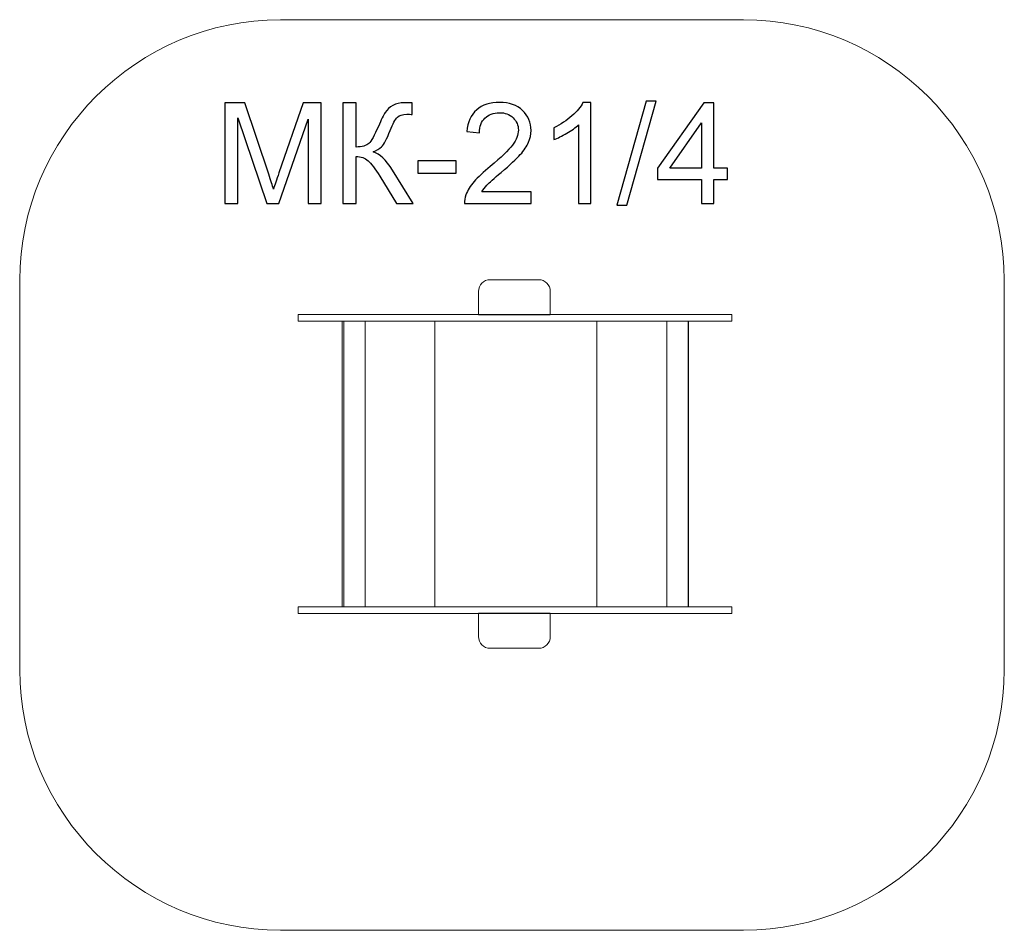
# Model space of a CAD drawing. Units: centimetres. Extents: x -17.99 to -14.36, y 9.75 to 13.11.
import ezdxf

# ---------------------------------------------------------------- set-up
doc = ezdxf.new("R2010")
doc.units = ezdxf.units.CM
doc.header["$MEASUREMENT"] = 0
doc.layers.add('layer 1', color=7, linetype='Continuous')

msp = doc.modelspace()

# ---------------------------------------------------------------- linework, layer by layer
at = {"layer": 'layer 1', "color": 7, "lineweight": 9}
for points in [[(-16.96087, 11.99582), (-15.36089, 11.99582), (-15.36089, 12.0203), (-16.96087, 12.0203), (-16.96087, 11.99582)], [(-16.79792, 10.94201), (-15.52116, 10.94201), (-15.52116, 11.99581), (-16.79792, 11.99581), (-16.79792, 10.94201)], [(-16.7917, 10.94201), (-16.71346, 10.94201), (-16.71346, 11.99581), (-16.7917, 11.99581), (-16.7917, 10.94201)], [(-16.71345, 10.94201), (-16.45593, 10.94201), (-16.45593, 11.99581), (-16.71345, 11.99581), (-16.71345, 10.94201)], [(-15.85832, 10.94201), (-15.6008, 10.94201), (-15.6008, 11.99581), (-15.85832, 11.99581), (-15.85832, 10.94201)], [(-15.60079, 10.94201), (-15.52253, 10.94201), (-15.52253, 11.99581), (-15.60079, 11.99581), (-15.60079, 10.94201)], [(-16.96087, 10.91752), (-15.36089, 10.91752), (-15.36089, 10.942), (-16.96087, 10.942), (-16.96087, 10.91752)]]:
    msp.add_lwpolyline(points, close=True, dxfattribs=at)
at = {"layer": 'layer 1', "color": 242, "lineweight": 9}
msp.add_open_spline([(-17.02604, 9.74796), (-17.02604, 9.74796), (-15.31764, 9.74796), (-15.31764, 9.74796), (-15.31764, 9.74796), (-14.78868, 9.74796), (-14.35593, 10.18073), (-14.35593, 10.70964), (-14.35593, 10.70964), (-14.35593, 10.70964), (-14.35593, 12.14626), (-14.35593, 12.14626), (-14.35593, 12.14626), (-14.35593, 12.67518), (-14.78868, 13.10795), (-15.31764, 13.10795), (-15.31764, 13.10795), (-15.31764, 13.10795), (-17.02604, 13.10795), (-17.02604, 13.10795), (-17.02604, 13.10795), (-17.55499, 13.10795), (-17.98775, 12.67518), (-17.98775, 12.14626), (-17.98775, 12.14626), (-17.98775, 12.14626), (-17.98775, 10.70964), (-17.98775, 10.70964), (-17.98775, 10.70964), (-17.98775, 10.18073), (-17.55499, 9.74796), (-17.02604, 9.74796)], degree=3, knots=[0, 0, 0, 0, 0.1111111, 0.1111111, 0.1111111, 0.1111111, 0.2222222, 0.2222222, 0.2222222, 0.2222222, 0.3333333, 0.3333333, 0.3333333, 0.3333333, 0.4444444, 0.4444444, 0.4444444, 0.4444444, 0.5555556, 0.5555556, 0.5555556, 0.5555556, 0.6666667, 0.6666667, 0.6666667, 0.6666667, 0.7777778, 0.7777778, 0.7777778, 0.7777778, 1, 1, 1, 1], dxfattribs=at)
at = {"layer": 'layer 1'}
for points, knots in [([(-17.23082, 12.42954), (-17.23082, 12.42954), (-17.23082, 12.80114), (-17.23082, 12.80114), (-17.23082, 12.80114), (-17.23082, 12.80114), (-17.15713, 12.80114), (-17.15713, 12.80114), (-17.15713, 12.80114), (-17.15713, 12.80114), (-17.06924, 12.5381), (-17.06924, 12.5381), (-17.06924, 12.5381), (-17.06111, 12.51362), (-17.05523, 12.49528), (-17.05151, 12.48308), (-17.05151, 12.48308), (-17.04727, 12.49658), (-17.04061, 12.51647), (-17.03162, 12.54268), (-17.03162, 12.54268), (-17.03162, 12.54268), (-16.94217, 12.80114), (-16.94217, 12.80114), (-16.94217, 12.80114), (-16.94217, 12.80114), (-16.87635, 12.80114), (-16.87635, 12.80114), (-16.87635, 12.80114), (-16.87635, 12.80114), (-16.87635, 12.42954), (-16.87635, 12.42954), (-16.87635, 12.42954), (-16.87635, 12.42954), (-16.92358, 12.42954), (-16.92358, 12.42954), (-16.92358, 12.42954), (-16.92358, 12.42954), (-16.92358, 12.74042), (-16.92358, 12.74042), (-16.92358, 12.74042), (-16.92358, 12.74042), (-17.03205, 12.42954), (-17.03205, 12.42954), (-17.03205, 12.42954), (-17.03205, 12.42954), (-17.07634, 12.42954), (-17.07634, 12.42954), (-17.07634, 12.42954), (-17.07634, 12.42954), (-17.1836, 12.74613), (-17.1836, 12.74613), (-17.1836, 12.74613), (-17.1836, 12.74613), (-17.1836, 12.42954), (-17.1836, 12.42954), (-17.1836, 12.42954), (-17.1836, 12.42954), (-17.23082, 12.42954), (-17.23082, 12.42954)], [0, 0, 0, 0, 0.0625, 0.0625, 0.0625, 0.0625, 0.125, 0.125, 0.125, 0.125, 0.1875, 0.1875, 0.1875, 0.1875, 0.25, 0.25, 0.25, 0.25, 0.3125, 0.3125, 0.3125, 0.3125, 0.375, 0.375, 0.375, 0.375, 0.4375, 0.4375, 0.4375, 0.4375, 0.5, 0.5, 0.5, 0.5, 0.5625, 0.5625, 0.5625, 0.5625, 0.625, 0.625, 0.625, 0.625, 0.6875, 0.6875, 0.6875, 0.6875, 0.75, 0.75, 0.75, 0.75, 0.8125, 0.8125, 0.8125, 0.8125, 0.875, 0.875, 0.875, 0.875, 1, 1, 1, 1]), ([(-16.79642, 12.80114), (-16.79642, 12.80114), (-16.74711, 12.80114), (-16.74711, 12.80114), (-16.74711, 12.80114), (-16.74711, 12.80114), (-16.74711, 12.63818), (-16.74711, 12.63818), (-16.74711, 12.63818), (-16.72471, 12.63818), (-16.70888, 12.64259), (-16.6998, 12.65133), (-16.6998, 12.65133), (-16.69063, 12.66006), (-16.67904, 12.681), (-16.66485, 12.71421), (-16.66485, 12.71421), (-16.65456, 12.73869), (-16.64608, 12.7559), (-16.63933, 12.76594), (-16.63933, 12.76594), (-16.63267, 12.77606), (-16.62316, 12.78454), (-16.61079, 12.79137), (-16.61079, 12.79137), (-16.59851, 12.7982), (-16.58484, 12.80166), (-16.56996, 12.80166), (-16.56996, 12.80166), (-16.55102, 12.80166), (-16.54107, 12.80149), (-16.54003, 12.80114), (-16.54003, 12.80114), (-16.54003, 12.80114), (-16.54003, 12.75859), (-16.54003, 12.75859), (-16.54003, 12.75859), (-16.54176, 12.75859), (-16.54505, 12.75867), (-16.54989, 12.75885), (-16.54989, 12.75885), (-16.55534, 12.75902), (-16.55863, 12.75911), (-16.55984, 12.75911), (-16.55984, 12.75911), (-16.5755, 12.75911), (-16.58718, 12.7553), (-16.59479, 12.74769), (-16.59479, 12.74769), (-16.60257, 12.74008), (-16.6114, 12.72381), (-16.62143, 12.69899), (-16.62143, 12.69899), (-16.63389, 12.6675), (-16.64444, 12.64761), (-16.65309, 12.63939), (-16.65309, 12.63939), (-16.66165, 12.63126), (-16.67203, 12.62468), (-16.68397, 12.61975), (-16.68397, 12.61975), (-16.66001, 12.61318), (-16.63631, 12.59095), (-16.61295, 12.55324), (-16.61295, 12.55324), (-16.61295, 12.55324), (-16.5364, 12.42954), (-16.5364, 12.42954), (-16.5364, 12.42954), (-16.5364, 12.42954), (-16.59747, 12.42954), (-16.59747, 12.42954), (-16.59747, 12.42954), (-16.59747, 12.42954), (-16.65984, 12.53023), (-16.65984, 12.53023), (-16.65984, 12.53023), (-16.67688, 12.55817), (-16.69115, 12.57737), (-16.70257, 12.58775), (-16.70257, 12.58775), (-16.71407, 12.59822), (-16.72886, 12.60341), (-16.74711, 12.60341), (-16.74711, 12.60341), (-16.74711, 12.60341), (-16.74711, 12.42954), (-16.74711, 12.42954), (-16.74711, 12.42954), (-16.74711, 12.42954), (-16.79642, 12.42954), (-16.79642, 12.42954), (-16.79642, 12.42954), (-16.79642, 12.42954), (-16.79642, 12.80114), (-16.79642, 12.80114)], [0, 0, 0, 0, 0.04, 0.04, 0.04, 0.04, 0.08, 0.08, 0.08, 0.08, 0.12, 0.12, 0.12, 0.12, 0.16, 0.16, 0.16, 0.16, 0.2, 0.2, 0.2, 0.2, 0.24, 0.24, 0.24, 0.24, 0.28, 0.28, 0.28, 0.28, 0.32, 0.32, 0.32, 0.32, 0.36, 0.36, 0.36, 0.36, 0.4, 0.4, 0.4, 0.4, 0.44, 0.44, 0.44, 0.44, 0.48, 0.48, 0.48, 0.48, 0.52, 0.52, 0.52, 0.52, 0.56, 0.56, 0.56, 0.56, 0.6, 0.6, 0.6, 0.6, 0.64, 0.64, 0.64, 0.64, 0.68, 0.68, 0.68, 0.68, 0.72, 0.72, 0.72, 0.72, 0.76, 0.76, 0.76, 0.76, 0.8, 0.8, 0.8, 0.8, 0.84, 0.84, 0.84, 0.84, 0.88, 0.88, 0.88, 0.88, 0.92, 0.92, 0.92, 0.92, 1, 1, 1, 1]), ([(-16.10121, 12.47314), (-16.10121, 12.47314), (-16.10121, 12.42954), (-16.10121, 12.42954), (-16.10121, 12.42954), (-16.10121, 12.42954), (-16.34722, 12.42954), (-16.34722, 12.42954), (-16.34722, 12.42954), (-16.34756, 12.44053), (-16.34575, 12.45108), (-16.34186, 12.46129), (-16.34186, 12.46129), (-16.33554, 12.47798), (-16.32542, 12.4945), (-16.31149, 12.51068), (-16.31149, 12.51068), (-16.29757, 12.52685), (-16.27767, 12.54554), (-16.25181, 12.56673), (-16.25181, 12.56673), (-16.21159, 12.59986), (-16.18425, 12.62607), (-16.16998, 12.64544), (-16.16998, 12.64544), (-16.15562, 12.66482), (-16.14844, 12.68316), (-16.14844, 12.70046), (-16.14844, 12.70046), (-16.14844, 12.71854), (-16.15493, 12.73376), (-16.1679, 12.74622), (-16.1679, 12.74622), (-16.18088, 12.75859), (-16.19783, 12.76481), (-16.21868, 12.76481), (-16.21868, 12.76481), (-16.24074, 12.76481), (-16.25838, 12.75824), (-16.27162, 12.74509), (-16.27162, 12.74509), (-16.28485, 12.73203), (-16.29151, 12.71387), (-16.29169, 12.6906), (-16.29169, 12.6906), (-16.29169, 12.6906), (-16.3384, 12.69527), (-16.3384, 12.69527), (-16.3384, 12.69527), (-16.3352, 12.73021), (-16.32309, 12.75686), (-16.30215, 12.77519), (-16.30215, 12.77519), (-16.28113, 12.79353), (-16.25302, 12.8027), (-16.21764, 12.8027), (-16.21764, 12.8027), (-16.182, 12.8027), (-16.15372, 12.79284), (-16.13296, 12.77303), (-16.13296, 12.77303), (-16.11211, 12.75322), (-16.10173, 12.72866), (-16.10173, 12.69942), (-16.10173, 12.69942), (-16.10173, 12.68454), (-16.10476, 12.66992), (-16.1109, 12.65556), (-16.1109, 12.65556), (-16.11696, 12.64112), (-16.12708, 12.62598), (-16.14118, 12.61007), (-16.14118, 12.61007), (-16.15536, 12.59424), (-16.1788, 12.57235), (-16.2115, 12.54467), (-16.2115, 12.54467), (-16.23892, 12.52166), (-16.25657, 12.50609), (-16.26435, 12.49788), (-16.26435, 12.49788), (-16.27214, 12.48966), (-16.27854, 12.48144), (-16.28364, 12.47314), (-16.28364, 12.47314), (-16.28364, 12.47314), (-16.10121, 12.47314), (-16.10121, 12.47314)], [0, 0, 0, 0, 0.0434783, 0.0434783, 0.0434783, 0.0434783, 0.0869565, 0.0869565, 0.0869565, 0.0869565, 0.1304348, 0.1304348, 0.1304348, 0.1304348, 0.173913, 0.173913, 0.173913, 0.173913, 0.2173913, 0.2173913, 0.2173913, 0.2173913, 0.2608696, 0.2608696, 0.2608696, 0.2608696, 0.3043478, 0.3043478, 0.3043478, 0.3043478, 0.3478261, 0.3478261, 0.3478261, 0.3478261, 0.3913043, 0.3913043, 0.3913043, 0.3913043, 0.4347826, 0.4347826, 0.4347826, 0.4347826, 0.4782609, 0.4782609, 0.4782609, 0.4782609, 0.5217391, 0.5217391, 0.5217391, 0.5217391, 0.5652174, 0.5652174, 0.5652174, 0.5652174, 0.6086957, 0.6086957, 0.6086957, 0.6086957, 0.6521739, 0.6521739, 0.6521739, 0.6521739, 0.6956522, 0.6956522, 0.6956522, 0.6956522, 0.7391304, 0.7391304, 0.7391304, 0.7391304, 0.7826087, 0.7826087, 0.7826087, 0.7826087, 0.826087, 0.826087, 0.826087, 0.826087, 0.8695652, 0.8695652, 0.8695652, 0.8695652, 0.9130435, 0.9130435, 0.9130435, 0.9130435, 1, 1, 1, 1]), ([(-15.88055, 12.42954), (-15.88055, 12.42954), (-15.92622, 12.42954), (-15.92622, 12.42954), (-15.92622, 12.42954), (-15.92622, 12.42954), (-15.92622, 12.72035), (-15.92622, 12.72035), (-15.92622, 12.72035), (-15.93721, 12.7098), (-15.95165, 12.69933), (-15.96947, 12.68887), (-15.96947, 12.68887), (-15.98729, 12.6784), (-16.00338, 12.67053), (-16.01757, 12.66534), (-16.01757, 12.66534), (-16.01757, 12.66534), (-16.01757, 12.70945), (-16.01757, 12.70945), (-16.01757, 12.70945), (-15.99205, 12.72139), (-15.96973, 12.73592), (-15.95062, 12.75305), (-15.95062, 12.75305), (-15.9315, 12.77009), (-15.91792, 12.78661), (-15.90996, 12.8027), (-15.90996, 12.8027), (-15.90996, 12.8027), (-15.88055, 12.8027), (-15.88055, 12.8027), (-15.88055, 12.8027), (-15.88055, 12.8027), (-15.88055, 12.42954), (-15.88055, 12.42954)], [0, 0, 0, 0, 0.1, 0.1, 0.1, 0.1, 0.2, 0.2, 0.2, 0.2, 0.3, 0.3, 0.3, 0.3, 0.4, 0.4, 0.4, 0.4, 0.5, 0.5, 0.5, 0.5, 0.6, 0.6, 0.6, 0.6, 0.7, 0.7, 0.7, 0.7, 0.8, 0.8, 0.8, 0.8, 1, 1, 1, 1]), ([(-15.78497, 12.42331), (-15.78497, 12.42331), (-15.67702, 12.80737), (-15.67702, 12.80737), (-15.67702, 12.80737), (-15.67702, 12.80737), (-15.64026, 12.80737), (-15.64026, 12.80737), (-15.64026, 12.80737), (-15.64026, 12.80737), (-15.74821, 12.42331), (-15.74821, 12.42331), (-15.74821, 12.42331), (-15.74821, 12.42331), (-15.78497, 12.42331), (-15.78497, 12.42331)], [0, 0, 0, 0, 0.2, 0.2, 0.2, 0.2, 0.4, 0.4, 0.4, 0.4, 0.6, 0.6, 0.6, 0.6, 1, 1, 1, 1]), ([(-15.47313, 12.42954), (-15.47313, 12.42954), (-15.47313, 12.51829), (-15.47313, 12.51829), (-15.47313, 12.51829), (-15.47313, 12.51829), (-15.63454, 12.51829), (-15.63454, 12.51829), (-15.63454, 12.51829), (-15.63454, 12.51829), (-15.63454, 12.56033), (-15.63454, 12.56033), (-15.63454, 12.56033), (-15.63454, 12.56033), (-15.46483, 12.80114), (-15.46483, 12.80114), (-15.46483, 12.80114), (-15.46483, 12.80114), (-15.42746, 12.80114), (-15.42746, 12.80114), (-15.42746, 12.80114), (-15.42746, 12.80114), (-15.42746, 12.56033), (-15.42746, 12.56033), (-15.42746, 12.56033), (-15.42746, 12.56033), (-15.37712, 12.56033), (-15.37712, 12.56033), (-15.37712, 12.56033), (-15.37712, 12.56033), (-15.37712, 12.51829), (-15.37712, 12.51829), (-15.37712, 12.51829), (-15.37712, 12.51829), (-15.42746, 12.51829), (-15.42746, 12.51829), (-15.42746, 12.51829), (-15.42746, 12.51829), (-15.42746, 12.42954), (-15.42746, 12.42954), (-15.42746, 12.42954), (-15.42746, 12.42954), (-15.47313, 12.42954), (-15.47313, 12.42954)], [0, 0, 0, 0, 0.0833333, 0.0833333, 0.0833333, 0.0833333, 0.1666667, 0.1666667, 0.1666667, 0.1666667, 0.25, 0.25, 0.25, 0.25, 0.3333333, 0.3333333, 0.3333333, 0.3333333, 0.4166667, 0.4166667, 0.4166667, 0.4166667, 0.5, 0.5, 0.5, 0.5, 0.5833333, 0.5833333, 0.5833333, 0.5833333, 0.6666667, 0.6666667, 0.6666667, 0.6666667, 0.75, 0.75, 0.75, 0.75, 0.8333333, 0.8333333, 0.8333333, 0.8333333, 1, 1, 1, 1]), ([(-15.47313, 12.56033), (-15.47313, 12.56033), (-15.47313, 12.72753), (-15.47313, 12.72753), (-15.47313, 12.72753), (-15.47313, 12.72753), (-15.58965, 12.56033), (-15.58965, 12.56033), (-15.58965, 12.56033), (-15.58965, 12.56033), (-15.47313, 12.56033), (-15.47313, 12.56033)], [0, 0, 0, 0, 0.25, 0.25, 0.25, 0.25, 0.5, 0.5, 0.5, 0.5, 1, 1, 1, 1]), ([(-16.51901, 12.54113), (-16.51901, 12.54113), (-16.51901, 12.5868), (-16.51901, 12.5868), (-16.51901, 12.5868), (-16.51901, 12.5868), (-16.37784, 12.5868), (-16.37784, 12.5868), (-16.37784, 12.5868), (-16.37784, 12.5868), (-16.37784, 12.54113), (-16.37784, 12.54113), (-16.37784, 12.54113), (-16.37784, 12.54113), (-16.51901, 12.54113), (-16.51901, 12.54113)], [0, 0, 0, 0, 0.2, 0.2, 0.2, 0.2, 0.4, 0.4, 0.4, 0.4, 0.6, 0.6, 0.6, 0.6, 1, 1, 1, 1])]:
    msp.add_open_spline(points, degree=3, knots=knots, dxfattribs=at)
at = {"layer": 'layer 1', "color": 7, "lineweight": 9}
for points in [[(-16.0306, 12.01858), (-16.0306, 12.01858), (-16.0306, 12.10521), (-16.0306, 12.10521), (-16.0306, 12.10521), (-16.0306, 12.12903), (-16.04963, 12.1485), (-16.07291, 12.1485), (-16.07291, 12.1485), (-16.07291, 12.1485), (-16.25285, 12.1485), (-16.25285, 12.1485), (-16.25285, 12.1485), (-16.27613, 12.1485), (-16.29516, 12.12903), (-16.29516, 12.10521), (-16.29516, 12.10521), (-16.29516, 12.10521), (-16.29516, 12.01858), (-16.29516, 12.01858), (-16.29516, 12.01858), (-16.29516, 12.01858), (-16.0306, 12.01858), (-16.0306, 12.01858)], [(-16.0306, 10.91842), (-16.0306, 10.91842), (-16.0306, 10.83179), (-16.0306, 10.83179), (-16.0306, 10.83179), (-16.0306, 10.80797), (-16.04963, 10.7885), (-16.07291, 10.7885), (-16.07291, 10.7885), (-16.07291, 10.7885), (-16.25285, 10.7885), (-16.25285, 10.7885), (-16.25285, 10.7885), (-16.27613, 10.7885), (-16.29516, 10.80797), (-16.29516, 10.83179), (-16.29516, 10.83179), (-16.29516, 10.83179), (-16.29516, 10.91842), (-16.29516, 10.91842), (-16.29516, 10.91842), (-16.29516, 10.91842), (-16.0306, 10.91842), (-16.0306, 10.91842)]]:
    msp.add_open_spline(points, degree=3, knots=[0, 0, 0, 0, 0.1428571, 0.1428571, 0.1428571, 0.1428571, 0.2857143, 0.2857143, 0.2857143, 0.2857143, 0.4285714, 0.4285714, 0.4285714, 0.4285714, 0.5714286, 0.5714286, 0.5714286, 0.5714286, 0.7142857, 0.7142857, 0.7142857, 0.7142857, 1, 1, 1, 1], dxfattribs=at)

doc.saveas('drawing.dxf')
